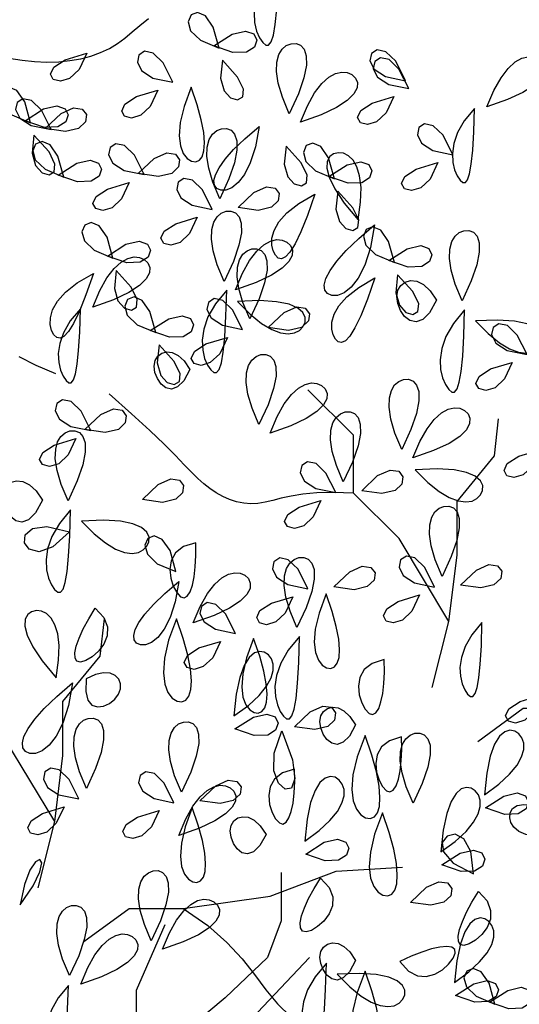
# Model space of a CAD drawing. Units: millimetres. Extents: x 3161 to 3430, y -114 to 93.
# Drawn here: x 3199 to 3200, y -73 to -71 of the extents above; entities that cross this region are included whole.
import ezdxf

# ---------------------------------------------------------------- set-up
doc = ezdxf.new("R2010")
doc.units = ezdxf.units.MM
doc.layers.add('chiome', color=80, linetype='Continuous')
doc.layers.add('RETINI', color=8, linetype='Continuous')

msp = doc.modelspace()

# ---------------------------------------------------------------- linework, layer by layer
at = {"layer": 'chiome'}
for points in [[(3199.2529, -70.6512), (3199.2271, -70.6824), (3199.2101, -70.7123), (3199.2004, -70.7402), (3199.1968, -70.7657), (3199.1979, -70.7882), (3199.2024, -70.8074), (3199.209, -70.8227), (3199.2164, -70.8337), (3199.2234, -70.8396), (3199.2299, -70.8396), (3199.2356, -70.8325), (3199.2407, -70.8172), (3199.245, -70.7925), (3199.2485, -70.7574), (3199.2512, -70.7106), (3199.2529, -70.6512)], [(3198.4005, -70.8518), (3198.4481, -70.8499), (3198.4917, -70.8509), (3198.5318, -70.854), (3198.5687, -70.8585), (3198.603, -70.8638), (3198.6351, -70.8692), (3198.6654, -70.8738), (3198.6943, -70.8771), (3198.7223, -70.8784), (3198.7493, -70.8778), (3198.7751, -70.8752), (3198.7998, -70.8708), (3198.8231, -70.8646), (3198.845, -70.8567), (3198.8653, -70.8471), (3198.8839, -70.836), (3198.901, -70.8235), (3198.9177, -70.8096), (3198.9352, -70.7947), (3198.955, -70.7788)], [(3199.1167, -70.8463), (3199.1033, -70.7982), (3199.0853, -70.7724), (3199.0668, -70.7646), (3199.0522, -70.7705), (3199.0457, -70.786), (3199.0514, -70.8066), (3199.0737, -70.8281), (3199.1167, -70.8463)], [(3199.1041, -70.8414), (3199.1462, -70.8146), (3199.1769, -70.8075), (3199.1958, -70.814), (3199.2027, -70.8282), (3199.1972, -70.8441), (3199.1792, -70.8556), (3199.1482, -70.8567), (3199.1041, -70.8414)], [(3199.2771, -70.9968), (3199.2613, -70.9591), (3199.2519, -70.927), (3199.2479, -70.9002), (3199.2487, -70.8784), (3199.2533, -70.8614), (3199.2608, -70.849), (3199.2704, -70.8407), (3199.2813, -70.8364), (3199.2926, -70.836), (3199.3029, -70.8399), (3199.3112, -70.849), (3199.3161, -70.864), (3199.3164, -70.8855), (3199.3108, -70.9143), (3199.2981, -70.9512), (3199.2771, -70.9968)], [(3199.5431, -70.9212), (3199.5207, -70.8766), (3199.4981, -70.8547), (3199.4785, -70.8506), (3199.4653, -70.8592), (3199.4618, -70.8756), (3199.4714, -70.8948), (3199.4974, -70.9117), (3199.5431, -70.9212)], [(3198.8134, -70.8583), (3198.7959, -70.8958), (3198.7742, -70.9161), (3198.7531, -70.9225), (3198.737, -70.9182), (3198.7304, -70.9064), (3198.7379, -70.8903), (3198.7641, -70.8732), (3198.8134, -70.8583)], [(3199.0107, -70.9246), (3198.9883, -70.8799), (3198.9657, -70.858), (3198.9461, -70.8539), (3198.9329, -70.8625), (3198.9294, -70.879), (3198.939, -70.8981), (3198.965, -70.915), (3199.0107, -70.9246)], [(3199.5506, -70.9394), (3199.5283, -70.8947), (3199.5056, -70.8728), (3199.486, -70.8687), (3199.4728, -70.8774), (3199.4693, -70.8938), (3199.4789, -70.9129), (3199.5049, -70.9298), (3199.5506, -70.9394)], [(3199.7293, -70.9812), (3199.7454, -70.9435), (3199.7619, -70.9144), (3199.7784, -70.8929), (3199.7945, -70.8783), (3199.8098, -70.8697), (3199.824, -70.8664), (3199.8367, -70.8676), (3199.8473, -70.8724), (3199.8555, -70.8802), (3199.8599, -70.8903), (3199.8591, -70.9026), (3199.8518, -70.9165), (3199.8366, -70.9318), (3199.812, -70.9479), (3199.7768, -70.9645), (3199.7293, -70.9812)], [(3199.1241, -70.8745), (3199.1199, -70.9157), (3199.128, -70.9442), (3199.1428, -70.9606), (3199.1589, -70.9651), (3199.1706, -70.9584), (3199.1724, -70.9408), (3199.1587, -70.9127), (3199.1241, -70.8745)], [(3199.3027, -71.0161), (3199.3187, -70.9785), (3199.3352, -70.9493), (3199.3517, -70.9278), (3199.3678, -70.9132), (3199.3831, -70.9046), (3199.3973, -70.9013), (3199.41, -70.9025), (3199.4206, -70.9073), (3199.4288, -70.9151), (3199.4332, -70.9253), (3199.4324, -70.9375), (3199.4251, -70.9514), (3199.4099, -70.9667), (3199.3853, -70.9828), (3199.3501, -70.9994), (3199.3027, -71.0161)], [(3198.6851, -71.0176), (3198.6717, -70.9694), (3198.6537, -70.9436), (3198.6353, -70.9358), (3198.6206, -70.9418), (3198.6141, -70.9572), (3198.6198, -70.9779), (3198.6421, -70.9994), (3198.6851, -71.0176)], [(3199.0525, -70.9357), (3199.0362, -70.9801), (3199.0276, -71.0171), (3199.0253, -71.0471), (3199.0281, -71.0706), (3199.0346, -71.0879), (3199.0435, -71.0995), (3199.0535, -71.1057), (3199.0632, -71.1069), (3199.0716, -71.1034), (3199.0779, -71.0952), (3199.0819, -71.082), (3199.0831, -71.0637), (3199.0812, -71.0401), (3199.0757, -71.011), (3199.0663, -70.9763), (3199.0525, -70.9357)], [(3198.7319, -71.0331), (3198.7096, -70.9884), (3198.6869, -70.9665), (3198.6673, -70.9624), (3198.6541, -70.971), (3198.6506, -70.9875), (3198.6602, -71.0066), (3198.6862, -71.0235), (3198.7319, -71.0331)], [(3198.9765, -70.9426), (3198.9589, -70.9801), (3198.9373, -71.0004), (3198.9162, -71.0068), (3198.9001, -71.0025), (3198.8935, -70.9907), (3198.901, -70.9746), (3198.9272, -70.9575), (3198.9765, -70.9426)], [(3199.5164, -70.9575), (3199.4989, -70.9949), (3199.4772, -71.0152), (3199.4561, -71.0216), (3199.44, -71.0173), (3199.4334, -71.0055), (3199.4409, -70.9895), (3199.4671, -70.9724), (3199.5164, -70.9575)], [(3198.6725, -71.0127), (3198.7146, -70.9859), (3198.7453, -70.9787), (3198.7642, -70.9853), (3198.7711, -70.9995), (3198.7656, -71.0154), (3198.7476, -71.0269), (3198.7166, -71.028), (3198.6725, -71.0127)], [(3198.7186, -71.0307), (3198.7548, -70.9963), (3198.7835, -70.9835), (3198.8034, -70.9863), (3198.8128, -70.9989), (3198.8105, -71.0155), (3198.795, -71.0303), (3198.7648, -71.0373), (3198.7186, -71.0307)], [(3199.701, -70.9849), (3199.6778, -71.0131), (3199.6625, -71.0399), (3199.6538, -71.065), (3199.6505, -71.0879), (3199.6515, -71.1083), (3199.6556, -71.1255), (3199.6615, -71.1393), (3199.6682, -71.1491), (3199.6745, -71.1545), (3199.6803, -71.1545), (3199.6855, -71.1481), (3199.69, -71.1343), (3199.6939, -71.1121), (3199.6971, -71.0805), (3199.6995, -71.0384), (3199.701, -70.9849)], [(3199.1179, -71.1916), (3199.1021, -71.1539), (3199.0927, -71.1217), (3199.0888, -71.0949), (3199.0895, -71.0732), (3199.0941, -71.0562), (3199.1016, -71.0437), (3199.1113, -71.0355), (3199.1222, -71.0312), (3199.1334, -71.0308), (3199.1438, -71.0347), (3199.152, -71.0438), (3199.1569, -71.0588), (3199.1572, -71.0803), (3199.1516, -71.1091), (3199.139, -71.146), (3199.1179, -71.1916)], [(3199.2083, -71.0264), (3199.1995, -71.0728), (3199.1879, -71.109), (3199.1744, -71.1359), (3199.16, -71.1546), (3199.1455, -71.1662), (3199.1319, -71.1715), (3199.1201, -71.1717), (3199.1111, -71.1677), (3199.1058, -71.1605), (3199.1046, -71.1501), (3199.1079, -71.1368), (3199.1163, -71.1205), (3199.1301, -71.1012), (3199.1497, -71.0791), (3199.1756, -71.0542), (3199.2083, -71.0264)], [(3199.6515, -71.0907), (3199.6292, -71.0461), (3199.6066, -71.0242), (3199.587, -71.0201), (3199.5738, -71.0287), (3199.5703, -71.0451), (3199.5798, -71.0643), (3199.6058, -71.0811), (3199.6515, -71.0907)], [(3198.6925, -71.0458), (3198.6883, -71.0869), (3198.6964, -71.1155), (3198.7113, -71.1318), (3198.7273, -71.1364), (3198.739, -71.1297), (3198.7408, -71.112), (3198.7272, -71.0839), (3198.6925, -71.0458)], [(3198.7611, -71.142), (3198.7477, -71.0939), (3198.7297, -71.0681), (3198.7112, -71.0603), (3198.6966, -71.0663), (3198.6901, -71.0817), (3198.6958, -71.1023), (3198.7181, -71.1239), (3198.7611, -71.142)], [(3198.9449, -71.1363), (3198.9226, -71.0916), (3198.9, -71.0697), (3198.8804, -71.0656), (3198.8672, -71.0742), (3198.8637, -71.0906), (3198.8732, -71.1098), (3198.8992, -71.1267), (3198.9449, -71.1363)], [(3199.27, -71.0714), (3199.2658, -71.1126), (3199.2739, -71.1411), (3199.2887, -71.1575), (3199.3048, -71.1621), (3199.3165, -71.1553), (3199.3183, -71.1377), (3199.3046, -71.1096), (3199.27, -71.0714)], [(3199.3806, -71.1456), (3199.3672, -71.0975), (3199.3491, -71.0717), (3199.3307, -71.0639), (3199.3161, -71.0699), (3199.3095, -71.0853), (3199.3153, -71.1059), (3199.3375, -71.1275), (3199.3806, -71.1456)], [(3198.9316, -71.1339), (3198.9678, -71.0995), (3198.9966, -71.0866), (3199.0164, -71.0895), (3199.0259, -71.1021), (3199.0235, -71.1187), (3199.008, -71.1334), (3198.9779, -71.1405), (3198.9316, -71.1339)], [(3199.4349, -71.24), (3199.4405, -71.1994), (3199.4414, -71.166), (3199.4382, -71.139), (3199.4319, -71.1182), (3199.4232, -71.103), (3199.4127, -71.0929), (3199.4013, -71.0874), (3199.3896, -71.086), (3199.3787, -71.0885), (3199.3697, -71.095), (3199.364, -71.1059), (3199.3631, -71.1216), (3199.3683, -71.1424), (3199.3811, -71.1689), (3199.4028, -71.2013), (3199.4349, -71.24)], [(3198.7485, -71.1372), (3198.7906, -71.1104), (3198.8213, -71.1032), (3198.8402, -71.1098), (3198.8471, -71.124), (3198.8416, -71.1398), (3198.8236, -71.1513), (3198.7926, -71.1525), (3198.7485, -71.1372)], [(3199.3679, -71.1408), (3199.41, -71.1139), (3199.4407, -71.1068), (3199.4596, -71.1133), (3199.4665, -71.1276), (3199.4611, -71.1434), (3199.443, -71.1549), (3199.4121, -71.156), (3199.3679, -71.1408)], [(3199.6173, -71.1088), (3199.5998, -71.1463), (3199.5782, -71.1666), (3199.557, -71.173), (3199.5409, -71.1686), (3199.5344, -71.1568), (3199.5419, -71.1408), (3199.568, -71.1237), (3199.6173, -71.1088)], [(3198.9107, -71.1543), (3198.8932, -71.1918), (3198.8716, -71.2121), (3198.8504, -71.2185), (3198.8343, -71.2142), (3198.8278, -71.2024), (3198.8353, -71.1863), (3198.8614, -71.1692), (3198.9107, -71.1543)], [(3199.1007, -71.2159), (3199.0783, -71.1712), (3199.0557, -71.1493), (3199.0361, -71.1452), (3199.0229, -71.1539), (3199.0194, -71.1703), (3199.029, -71.1894), (3199.055, -71.2063), (3199.1007, -71.2159)], [(3199.16, -71.2115), (3199.1963, -71.1771), (3199.225, -71.1643), (3199.2448, -71.1671), (3199.2543, -71.1797), (3199.252, -71.1963), (3199.2365, -71.211), (3199.2063, -71.2181), (3199.16, -71.2115)], [(3199.3358, -71.1809), (3199.3187, -71.2297), (3199.3036, -71.2674), (3199.2903, -71.2951), (3199.2787, -71.3139), (3199.2685, -71.3248), (3199.2597, -71.3289), (3199.2521, -71.3273), (3199.2456, -71.321), (3199.2402, -71.311), (3199.237, -71.2978), (3199.2373, -71.282), (3199.2424, -71.2641), (3199.2535, -71.2445), (3199.2719, -71.2238), (3199.2989, -71.2024), (3199.3358, -71.1809)], [(3199.388, -71.1739), (3199.3838, -71.215), (3199.3919, -71.2435), (3199.4067, -71.2599), (3199.4227, -71.2645), (3199.4344, -71.2577), (3199.4362, -71.2401), (3199.4226, -71.212), (3199.388, -71.1739)], [(3199.0665, -71.234), (3199.0489, -71.2714), (3199.0273, -71.2917), (3199.0062, -71.2981), (3198.9901, -71.2938), (3198.9835, -71.282), (3198.991, -71.2659), (3199.0172, -71.2489), (3199.0665, -71.234)], [(3199.1281, -71.3807), (3199.1124, -71.3429), (3199.1029, -71.3108), (3199.099, -71.284), (3199.0998, -71.2623), (3199.1044, -71.2453), (3199.1119, -71.2328), (3199.1215, -71.2246), (3199.1324, -71.2203), (3199.1437, -71.2198), (3199.154, -71.2238), (3199.1623, -71.2329), (3199.1672, -71.2478), (3199.1675, -71.2693), (3199.1619, -71.2982), (3199.1492, -71.3351), (3199.1281, -71.3807)], [(3198.8735, -71.3275), (3198.8601, -71.2794), (3198.8421, -71.2536), (3198.8236, -71.2458), (3198.809, -71.2518), (3198.8024, -71.2672), (3198.8082, -71.2879), (3198.8304, -71.3094), (3198.8735, -71.3275)], [(3199.4726, -71.2516), (3199.4629, -71.3032), (3199.45, -71.3434), (3199.435, -71.3733), (3199.4189, -71.3941), (3199.4028, -71.4069), (3199.3877, -71.4128), (3199.3747, -71.413), (3199.3647, -71.4086), (3199.3588, -71.4006), (3199.3574, -71.3891), (3199.3611, -71.3743), (3199.3704, -71.3561), (3199.3857, -71.3348), (3199.4076, -71.3102), (3199.4364, -71.2825), (3199.4726, -71.2516)], [(3199.5178, -71.3377), (3199.5044, -71.2896), (3199.4864, -71.2638), (3199.4679, -71.256), (3199.4533, -71.262), (3199.4468, -71.2774), (3199.4525, -71.298), (3199.4748, -71.3195), (3199.5178, -71.3377)], [(3199.6728, -71.4252), (3199.657, -71.3875), (3199.6476, -71.3553), (3199.6437, -71.3285), (3199.6445, -71.3068), (3199.649, -71.2898), (3199.6566, -71.2773), (3199.6662, -71.2691), (3199.6771, -71.2648), (3199.6883, -71.2644), (3199.6987, -71.2683), (3199.707, -71.2774), (3199.7119, -71.2923), (3199.7122, -71.3139), (3199.7066, -71.3427), (3199.6939, -71.3796), (3199.6728, -71.4252)], [(3198.8608, -71.3227), (3198.903, -71.2959), (3198.9336, -71.2887), (3198.9526, -71.2953), (3198.9594, -71.3095), (3198.954, -71.3253), (3198.9359, -71.3368), (3198.905, -71.338), (3198.8608, -71.3227)], [(3199.1537, -71.3999), (3199.1698, -71.3623), (3199.1863, -71.3331), (3199.2028, -71.3117), (3199.2189, -71.297), (3199.2342, -71.2885), (3199.2484, -71.2852), (3199.2611, -71.2864), (3199.2717, -71.2912), (3199.2799, -71.2989), (3199.2843, -71.3091), (3199.2835, -71.3214), (3199.2762, -71.3353), (3199.261, -71.3505), (3199.2364, -71.3666), (3199.2012, -71.3832), (3199.1537, -71.3999)], [(3199.5052, -71.3329), (3199.5473, -71.306), (3199.578, -71.2989), (3199.5969, -71.3054), (3199.6038, -71.3196), (3199.5983, -71.3355), (3199.5803, -71.347), (3199.5493, -71.3481), (3199.5052, -71.3329)], [(3198.8272, -71.4395), (3198.8433, -71.4019), (3198.8598, -71.3728), (3198.8763, -71.3513), (3198.8924, -71.3367), (3198.9077, -71.3281), (3198.9219, -71.3248), (3198.9346, -71.326), (3198.9452, -71.3308), (3198.9534, -71.3385), (3198.9578, -71.3487), (3198.957, -71.361), (3198.9497, -71.3749), (3198.9345, -71.3901), (3198.9099, -71.4062), (3198.8747, -71.4228), (3198.8272, -71.4395)], [(3199.187, -71.4667), (3199.1712, -71.429), (3199.1618, -71.3968), (3199.1579, -71.37), (3199.1586, -71.3483), (3199.1632, -71.3313), (3199.1707, -71.3188), (3199.1804, -71.3106), (3199.1912, -71.3063), (3199.2025, -71.3059), (3199.2128, -71.3098), (3199.2211, -71.3189), (3199.226, -71.3338), (3199.2263, -71.3554), (3199.2207, -71.3842), (3199.208, -71.4211), (3199.187, -71.4667)], [(3198.8287, -71.3628), (3198.8117, -71.4116), (3198.7966, -71.4493), (3198.7833, -71.477), (3198.7716, -71.4958), (3198.7614, -71.5067), (3198.7526, -71.5109), (3198.745, -71.5092), (3198.7385, -71.5029), (3198.7331, -71.4929), (3198.7299, -71.4797), (3198.7302, -71.4639), (3198.7353, -71.446), (3198.7464, -71.4264), (3198.7648, -71.4057), (3198.7918, -71.3843), (3198.8287, -71.3628)], [(3198.8809, -71.3558), (3198.8767, -71.3969), (3198.8848, -71.4255), (3198.8996, -71.4418), (3198.9157, -71.4464), (3198.9274, -71.4397), (3198.9292, -71.422), (3198.9155, -71.3939), (3198.8809, -71.3558)], [(3199.5252, -71.3659), (3199.521, -71.4071), (3199.5291, -71.4356), (3199.544, -71.452), (3199.56, -71.4566), (3199.5717, -71.4498), (3199.5735, -71.4322), (3199.5599, -71.4041), (3199.5252, -71.3659)], [(3199.473, -71.373), (3199.456, -71.4217), (3199.4409, -71.4595), (3199.4276, -71.4872), (3199.4159, -71.506), (3199.4058, -71.5169), (3199.397, -71.521), (3199.3894, -71.5194), (3199.3828, -71.5131), (3199.3775, -71.503), (3199.3743, -71.4899), (3199.3746, -71.4741), (3199.3796, -71.4562), (3199.3907, -71.4366), (3199.4091, -71.4159), (3199.4361, -71.3945), (3199.473, -71.373)], [(3199.6142, -71.4239), (3199.5985, -71.4525), (3199.5826, -71.4684), (3199.5673, -71.4737), (3199.5531, -71.4705), (3199.5409, -71.461), (3199.5314, -71.4472), (3199.5253, -71.4313), (3199.5233, -71.4154), (3199.5259, -71.4012), (3199.5326, -71.39), (3199.5426, -71.3822), (3199.555, -71.3789), (3199.5692, -71.3806), (3199.5843, -71.3882), (3199.5996, -71.4023), (3199.6142, -71.4239)], [(3199.134, -71.4012), (3199.1082, -71.4325), (3199.0911, -71.4623), (3199.0814, -71.4902), (3199.0778, -71.5157), (3199.0789, -71.5383), (3199.0834, -71.5575), (3199.0901, -71.5728), (3199.0974, -71.5837), (3199.1045, -71.5897), (3199.1109, -71.5897), (3199.1167, -71.5826), (3199.1218, -71.5673), (3199.1261, -71.5426), (3199.1296, -71.5074), (3199.1322, -71.4607), (3199.134, -71.4012)], [(3198.9716, -71.4982), (3198.9583, -71.45), (3198.9402, -71.4242), (3198.9218, -71.4164), (3198.9072, -71.4224), (3198.9006, -71.4378), (3198.9063, -71.4585), (3198.9286, -71.48), (3198.9716, -71.4982)], [(3199.1698, -71.491), (3199.1474, -71.4463), (3199.1248, -71.4244), (3199.1052, -71.4203), (3199.092, -71.4289), (3199.0885, -71.4453), (3199.0981, -71.4645), (3199.124, -71.4814), (3199.1698, -71.491)], [(3199.1589, -71.4268), (3199.1876, -71.4559), (3199.2136, -71.4769), (3199.2369, -71.4908), (3199.2572, -71.4985), (3199.2747, -71.5008), (3199.2891, -71.4987), (3199.3004, -71.493), (3199.3085, -71.4846), (3199.3133, -71.4744), (3199.3136, -71.4633), (3199.3084, -71.4522), (3199.2965, -71.4419), (3199.2768, -71.4333), (3199.248, -71.4274), (3199.2091, -71.4249), (3199.1589, -71.4268)], [(3198.7989, -71.4433), (3198.7757, -71.4714), (3198.7604, -71.4983), (3198.7517, -71.5234), (3198.7484, -71.5463), (3198.7494, -71.5666), (3198.7535, -71.5839), (3198.7594, -71.5977), (3198.7661, -71.6075), (3198.7724, -71.6129), (3198.7782, -71.6129), (3198.7834, -71.6065), (3198.7879, -71.5927), (3198.7918, -71.5705), (3198.795, -71.5389), (3198.7974, -71.4968), (3198.7989, -71.4433)], [(3198.959, -71.4933), (3199.0011, -71.4665), (3199.0318, -71.4593), (3199.0507, -71.4659), (3199.0576, -71.4801), (3199.0522, -71.496), (3199.0341, -71.5075), (3199.0031, -71.5086), (3198.959, -71.4933)], [(3199.2291, -71.4866), (3199.2653, -71.4522), (3199.2941, -71.4393), (3199.3139, -71.4421), (3199.3234, -71.4548), (3199.3211, -71.4714), (3199.3055, -71.4861), (3199.2754, -71.4931), (3199.2291, -71.4866)], [(3199.6786, -71.4458), (3199.6529, -71.477), (3199.6358, -71.5069), (3199.6261, -71.5348), (3199.6225, -71.5602), (3199.6236, -71.5828), (3199.6281, -71.602), (3199.6347, -71.6173), (3199.6421, -71.6282), (3199.6492, -71.6342), (3199.6556, -71.6342), (3199.6614, -71.6271), (3199.6664, -71.6118), (3199.6707, -71.5871), (3199.6742, -71.552), (3199.6769, -71.5052), (3199.6786, -71.4458)], [(3199.7035, -71.4713), (3199.7323, -71.5004), (3199.7583, -71.5214), (3199.7816, -71.5354), (3199.8019, -71.543), (3199.8193, -71.5454), (3199.8338, -71.5432), (3199.8451, -71.5375), (3199.8532, -71.5291), (3199.858, -71.5189), (3199.8583, -71.5078), (3199.8531, -71.4967), (3199.8412, -71.4864), (3199.8214, -71.4778), (3199.7927, -71.4719), (3199.7538, -71.4694), (3199.7035, -71.4713)], [(3199.8214, -71.5484), (3199.7991, -71.5037), (3199.7764, -71.4818), (3199.7569, -71.4777), (3199.7436, -71.4863), (3199.7402, -71.5028), (3199.7497, -71.5219), (3199.7757, -71.5388), (3199.8214, -71.5484)], [(3198.979, -71.5264), (3198.9748, -71.5676), (3198.9829, -71.5961), (3198.9978, -71.6124), (3199.0138, -71.617), (3199.0255, -71.6103), (3199.0273, -71.5926), (3199.0137, -71.5645), (3198.979, -71.5264)], [(3199.1356, -71.509), (3199.118, -71.5465), (3199.0964, -71.5668), (3199.0753, -71.5732), (3199.0591, -71.5689), (3199.0526, -71.5571), (3199.0601, -71.541), (3199.0863, -71.5239), (3199.1356, -71.509)], [(3199.0497, -71.5824), (3199.0356, -71.6082), (3199.0213, -71.6225), (3199.0075, -71.6273), (3198.9948, -71.6245), (3198.9838, -71.6159), (3198.9752, -71.6035), (3198.9697, -71.5892), (3198.9679, -71.5748), (3198.9703, -71.5621), (3198.9763, -71.5519), (3198.9853, -71.545), (3198.9965, -71.5419), (3199.0092, -71.5435), (3199.0228, -71.5503), (3199.0366, -71.5631), (3199.0497, -71.5824)], [(3199.2077, -71.7088), (3199.1919, -71.6711), (3199.1825, -71.639), (3199.1786, -71.6122), (3199.1793, -71.5904), (3199.1839, -71.5734), (3199.1914, -71.561), (3199.2011, -71.5527), (3199.2119, -71.5484), (3199.2232, -71.548), (3199.2335, -71.5519), (3199.2418, -71.561), (3199.2467, -71.576), (3199.247, -71.5975), (3199.2414, -71.6263), (3199.2287, -71.6632), (3199.2077, -71.7088)], [(3198.6584, -71.5526), (3198.697, -71.5724), (3198.7421, -71.592)], [(3199.7872, -71.5664), (3199.7697, -71.6039), (3199.7481, -71.6242), (3199.7269, -71.6306), (3199.7108, -71.6263), (3199.7042, -71.6145), (3199.7118, -71.5984), (3199.7379, -71.5813), (3199.7872, -71.5664)], [(3199.2333, -71.7281), (3199.2493, -71.6905), (3199.2658, -71.6613), (3199.2823, -71.6398), (3199.2984, -71.6252), (3199.3138, -71.6166), (3199.3279, -71.6134), (3199.3406, -71.6145), (3199.3512, -71.6193), (3199.3594, -71.6271), (3199.3638, -71.6373), (3199.363, -71.6495), (3199.3557, -71.6635), (3199.3405, -71.6787), (3199.316, -71.6948), (3199.2807, -71.7114), (3199.2333, -71.7281)], [(3199.5346, -71.7659), (3199.5188, -71.7281), (3199.5094, -71.696), (3199.5055, -71.6692), (3199.5062, -71.6474), (3199.5108, -71.6305), (3199.5183, -71.618), (3199.528, -71.6098), (3199.5388, -71.6055), (3199.5501, -71.605), (3199.5604, -71.609), (3199.5687, -71.6181), (3199.5736, -71.633), (3199.5739, -71.6545), (3199.5683, -71.6834), (3199.5556, -71.7202), (3199.5346, -71.7659)], [(3199.4242, -71.8658), (3199.3785, -71.8639), (3199.3402, -71.8648), (3199.3081, -71.8678), (3199.2814, -71.8723), (3199.2588, -71.8774), (3199.2393, -71.8824), (3199.2219, -71.8867), (3199.2054, -71.8895), (3199.1891, -71.8901), (3199.1728, -71.8888), (3199.1567, -71.8854), (3199.1407, -71.8803), (3199.1252, -71.8735), (3199.11, -71.8651), (3199.0954, -71.8554), (3199.0814, -71.8444), (3199.0679, -71.8322), (3199.0536, -71.8179), (3199.0369, -71.8007), (3199.0164, -71.7796), (3198.9905, -71.7537), (3198.9577, -71.7222), (3198.9163, -71.684), (3198.865, -71.6383)], [(3199.6423, -72.1595), (3199.5285, -71.97), (3199.4242, -71.8658), (3199.4242, -71.7331), (3199.32, -71.6289)], [(3198.8228, -71.7226), (3198.8005, -71.6779), (3198.7779, -71.656), (3198.7583, -71.6519), (3198.7451, -71.6606), (3198.7416, -71.677), (3198.7512, -71.6961), (3198.7771, -71.713), (3198.8228, -71.7226)], [(3198.8095, -71.7202), (3198.8457, -71.6858), (3198.8745, -71.673), (3198.8943, -71.6758), (3198.9038, -71.6884), (3198.9015, -71.705), (3198.8859, -71.7198), (3198.8558, -71.7268), (3198.8095, -71.7202)], [(3199.4007, -71.8402), (3199.3849, -71.8025), (3199.3755, -71.7704), (3199.3716, -71.7436), (3199.3724, -71.7218), (3199.3769, -71.7048), (3199.3845, -71.6924), (3199.3941, -71.6841), (3199.405, -71.6798), (3199.4162, -71.6794), (3199.4266, -71.6834), (3199.4349, -71.6924), (3199.4398, -71.7074), (3199.4401, -71.7289), (3199.4345, -71.7577), (3199.4218, -71.7946), (3199.4007, -71.8402)], [(3199.5602, -71.7851), (3199.5762, -71.7475), (3199.5927, -71.7183), (3199.6092, -71.6969), (3199.6253, -71.6822), (3199.6407, -71.6737), (3199.6548, -71.6704), (3199.6675, -71.6715), (3199.6781, -71.6764), (3199.6863, -71.6841), (3199.6907, -71.6943), (3199.6899, -71.7065), (3199.6826, -71.7205), (3199.6674, -71.7357), (3199.6429, -71.7518), (3199.6076, -71.7684), (3199.5602, -71.7851)], [(3199.6044, -72.3111), (3199.6423, -72.1595), (3199.6612, -72.0079), (3199.6612, -71.8847), (3199.7466, -71.7805), (3199.756, -71.6952)], [(3198.7707, -71.8836), (3198.7549, -71.8458), (3198.7455, -71.8137), (3198.7416, -71.7869), (3198.7424, -71.7651), (3198.7469, -71.7482), (3198.7545, -71.7357), (3198.7641, -71.7275), (3198.775, -71.7232), (3198.7862, -71.7227), (3198.7966, -71.7267), (3198.8049, -71.7358), (3198.8098, -71.7507), (3198.8101, -71.7722), (3198.8045, -71.8011), (3198.7918, -71.8379), (3198.7707, -71.8836)], [(3198.7887, -71.7407), (3198.7711, -71.7781), (3198.7495, -71.7984), (3198.7284, -71.8048), (3198.7122, -71.8005), (3198.7057, -71.7887), (3198.7132, -71.7726), (3198.7393, -71.7556), (3198.7887, -71.7407)], [(3199.8518, -71.7662), (3199.8342, -71.8036), (3199.8126, -71.8239), (3199.7915, -71.8303), (3199.7754, -71.826), (3199.7688, -71.8142), (3199.7763, -71.7982), (3199.8025, -71.7811), (3199.8518, -71.7662)], [(3199.3835, -71.8645), (3199.3612, -71.8198), (3199.3385, -71.7979), (3199.3189, -71.7938), (3199.3057, -71.8025), (3199.3023, -71.8189), (3199.3118, -71.838), (3199.3378, -71.8549), (3199.3835, -71.8645)], [(3199.4429, -71.8601), (3199.4791, -71.8257), (3199.5078, -71.8129), (3199.5276, -71.8157), (3199.5371, -71.8283), (3199.5348, -71.8449), (3199.5193, -71.8597), (3199.4891, -71.8667), (3199.4429, -71.8601)], [(3199.5653, -71.812), (3199.594, -71.841), (3199.6201, -71.8621), (3199.6433, -71.876), (3199.6637, -71.8837), (3199.6811, -71.886), (3199.6955, -71.8839), (3199.7068, -71.8781), (3199.715, -71.8697), (3199.7197, -71.8596), (3199.72, -71.8485), (3199.7148, -71.8373), (3199.7029, -71.8271), (3199.6832, -71.8185), (3199.6544, -71.8125), (3199.6155, -71.8101), (3199.5653, -71.812)], [(3198.7121, -71.8822), (3198.6964, -71.9108), (3198.6805, -71.9267), (3198.6652, -71.9321), (3198.651, -71.9289), (3198.6388, -71.9194), (3198.6293, -71.9056), (3198.6232, -71.8897), (3198.6212, -71.8737), (3198.6238, -71.8596), (3198.6305, -71.8483), (3198.6405, -71.8406), (3198.6529, -71.8372), (3198.6671, -71.839), (3198.6822, -71.8465), (3198.6975, -71.8607), (3198.7121, -71.8822)], [(3198.9409, -71.8803), (3198.9772, -71.8459), (3199.0059, -71.8331), (3199.0257, -71.8359), (3199.0352, -71.8485), (3199.0329, -71.8651), (3199.0174, -71.8799), (3198.9872, -71.8869), (3198.9409, -71.8803)], [(3199.3493, -71.8826), (3199.3318, -71.92), (3199.3102, -71.9404), (3199.289, -71.9467), (3199.2729, -71.9424), (3199.2663, -71.9306), (3199.2739, -71.9146), (3199.3, -71.8975), (3199.3493, -71.8826)], [(3198.7765, -71.9041), (3198.7508, -71.9354), (3198.7337, -71.9652), (3198.724, -71.9931), (3198.7204, -72.0186), (3198.7215, -72.0412), (3198.726, -72.0604), (3198.7326, -72.0757), (3198.74, -72.0866), (3198.7471, -72.0926), (3198.7535, -72.0926), (3198.7593, -72.0855), (3198.7643, -72.0702), (3198.7686, -72.0455), (3198.7721, -72.0103), (3198.7748, -71.9636), (3198.7765, -71.9041)], [(3199.627, -72.0565), (3199.6112, -72.0187), (3199.6018, -71.9866), (3199.5979, -71.9598), (3199.5986, -71.938), (3199.6032, -71.9211), (3199.6107, -71.9086), (3199.6204, -71.9003), (3199.6313, -71.8961), (3199.6425, -71.8956), (3199.6529, -71.8996), (3199.6611, -71.9086), (3199.666, -71.9236), (3199.6663, -71.9451), (3199.6608, -71.9739), (3199.6481, -72.0108), (3199.627, -72.0565)], [(3198.8014, -71.9297), (3198.8302, -71.9587), (3198.8562, -71.9798), (3198.8795, -71.9937), (3198.8998, -72.0014), (3198.9172, -72.0037), (3198.9317, -72.0016), (3198.943, -71.9958), (3198.9511, -71.9874), (3198.9559, -71.9773), (3198.9562, -71.9662), (3198.951, -71.955), (3198.9391, -71.9448), (3198.9193, -71.9362), (3198.8906, -71.9302), (3198.8517, -71.9278), (3198.8014, -71.9297)], [(3198.7741, -71.9547), (3198.7356, -71.9888), (3198.7043, -71.9998), (3198.6821, -71.9943), (3198.6709, -71.9792), (3198.6726, -71.961), (3198.6891, -71.9464), (3198.7223, -71.942), (3198.7741, -71.9547)], [(3199.0177, -72.0455), (3199.0043, -71.9974), (3198.9862, -71.9716), (3198.9678, -71.9638), (3198.9532, -71.9698), (3198.9466, -71.9852), (3198.9524, -72.0058), (3198.9746, -72.0274), (3199.0177, -72.0455)], [(3199.0629, -71.9798), (3199.0351, -71.9883), (3199.017, -72.0025), (3199.007, -72.0205), (3199.0038, -72.0404), (3199.0058, -72.0604), (3199.0114, -72.0788), (3199.0194, -72.0935), (3199.0281, -72.1029), (3199.0363, -72.1054), (3199.0437, -72.1014), (3199.0501, -72.0916), (3199.0554, -72.0767), (3199.0594, -72.0573), (3199.0621, -72.0343), (3199.0633, -72.0082), (3199.0629, -71.9798)], [(3199.3198, -72.0848), (3199.2975, -72.0401), (3199.2748, -72.0182), (3199.2552, -72.0141), (3199.242, -72.0228), (3199.2385, -72.0392), (3199.2481, -72.0583), (3199.2741, -72.0752), (3199.3198, -72.0848)], [(3199.2947, -72.1738), (3199.2789, -72.1361), (3199.2695, -72.1039), (3199.2656, -72.0771), (3199.2664, -72.0554), (3199.271, -72.0384), (3199.2785, -72.0259), (3199.2881, -72.0177), (3199.299, -72.0134), (3199.3102, -72.013), (3199.3206, -72.0169), (3199.3289, -72.026), (3199.3338, -72.0409), (3199.3341, -72.0625), (3199.3285, -72.0913), (3199.3158, -72.1282), (3199.2947, -72.1738)], [(3199.6098, -72.0807), (3199.5874, -72.036), (3199.5648, -72.0142), (3199.5452, -72.01), (3199.532, -72.0187), (3199.5285, -72.0351), (3199.5381, -72.0542), (3199.5641, -72.0711), (3199.6098, -72.0807)], [(3199.3792, -72.0804), (3199.4154, -72.046), (3199.4441, -72.0331), (3199.4639, -72.036), (3199.4734, -72.0486), (3199.4711, -72.0652), (3199.4556, -72.0799), (3199.4254, -72.087), (3199.3792, -72.0804)], [(3199.6691, -72.0764), (3199.7054, -72.042), (3199.7341, -72.0291), (3199.7539, -72.0319), (3199.7634, -72.0445), (3199.7611, -72.0611), (3199.7456, -72.0759), (3199.7154, -72.0829), (3199.6691, -72.0764)], [(3199.0247, -72.0679), (3199.0159, -72.1143), (3199.0043, -72.1504), (3198.9908, -72.1774), (3198.9763, -72.1961), (3198.9618, -72.2076), (3198.9483, -72.2129), (3198.9365, -72.2131), (3198.9275, -72.2091), (3198.9222, -72.2019), (3198.921, -72.1916), (3198.9243, -72.1782), (3198.9327, -72.1619), (3198.9465, -72.1427), (3198.9661, -72.1205), (3198.992, -72.0956), (3199.0247, -72.0679)], [(3199.0575, -72.1626), (3199.0735, -72.125), (3199.09, -72.0958), (3199.1065, -72.0744), (3199.1226, -72.0597), (3199.138, -72.0512), (3199.1522, -72.0479), (3199.1648, -72.049), (3199.1755, -72.0539), (3199.1836, -72.0616), (3199.188, -72.0718), (3199.1873, -72.084), (3199.18, -72.098), (3199.1647, -72.1132), (3199.1402, -72.1293), (3199.1049, -72.1459), (3199.0575, -72.1626)], [(3198.7402, -72.6179), (3198.6264, -72.4284), (3198.5221, -72.3241), (3198.5221, -72.1915), (3198.4179, -72.0872)], [(3199.2856, -72.1029), (3199.2681, -72.1403), (3199.2464, -72.1606), (3199.2253, -72.167), (3199.2092, -72.1627), (3199.2026, -72.1509), (3199.2101, -72.1348), (3199.2363, -72.1178), (3199.2856, -72.1029)], [(3199.3617, -72.096), (3199.3453, -72.1403), (3199.3367, -72.1773), (3199.3344, -72.2073), (3199.3372, -72.2308), (3199.3437, -72.2481), (3199.3526, -72.2597), (3199.3626, -72.2659), (3199.3724, -72.2671), (3199.3807, -72.2636), (3199.387, -72.2554), (3199.391, -72.2422), (3199.3922, -72.2239), (3199.3903, -72.2003), (3199.3848, -72.1713), (3199.3754, -72.1365), (3199.3617, -72.096)], [(3199.5756, -72.0988), (3199.558, -72.1363), (3199.5364, -72.1566), (3199.5153, -72.1629), (3199.4992, -72.1586), (3199.4926, -72.1468), (3199.5001, -72.1308), (3199.5263, -72.1137), (3199.5756, -72.0988)], [(3198.7436, -72.2888), (3198.7492, -72.2483), (3198.7501, -72.2148), (3198.747, -72.1879), (3198.7406, -72.167), (3198.7319, -72.1518), (3198.7214, -72.1417), (3198.71, -72.1362), (3198.6983, -72.1348), (3198.6874, -72.1373), (3198.6784, -72.1438), (3198.6727, -72.1547), (3198.6718, -72.1704), (3198.677, -72.1913), (3198.6898, -72.2177), (3198.7116, -72.2501), (3198.7436, -72.2888)], [(3198.8329, -72.1292), (3198.8524, -72.1508), (3198.8607, -72.1723), (3198.86, -72.1928), (3198.8525, -72.2115), (3198.8405, -72.2277), (3198.8262, -72.2405), (3198.8118, -72.2491), (3198.7995, -72.2527), (3198.7912, -72.2506), (3198.7869, -72.2434), (3198.7865, -72.2317), (3198.7896, -72.2162), (3198.7961, -72.1975), (3198.8056, -72.1763), (3198.818, -72.1533), (3198.8329, -72.1292)], [(3199.1538, -72.1871), (3199.1314, -72.1425), (3199.1088, -72.1206), (3199.0892, -72.1165), (3199.076, -72.1251), (3199.0725, -72.1415), (3199.0821, -72.1607), (3199.1081, -72.1775), (3199.1538, -72.1871)], [(3198.7023, -72.7695), (3198.7402, -72.6179), (3198.7591, -72.4663), (3198.7591, -72.3431), (3198.8445, -72.2388), (3198.8539, -72.1536)], [(3199.0191, -72.1533), (3199.001, -72.2025), (3198.9914, -72.2436), (3198.9889, -72.277), (3198.992, -72.3031), (3198.9992, -72.3223), (3199.0091, -72.3352), (3199.0202, -72.342), (3199.031, -72.3434), (3199.0403, -72.3395), (3199.0473, -72.3304), (3199.0517, -72.3158), (3199.0531, -72.2954), (3199.051, -72.2692), (3199.0449, -72.2369), (3199.0344, -72.1983), (3199.0191, -72.1533)], [(3199.7183, -72.1617), (3199.6951, -72.1899), (3199.6798, -72.2167), (3199.6711, -72.2418), (3199.6678, -72.2647), (3199.6688, -72.2851), (3199.6729, -72.3023), (3199.6788, -72.3161), (3199.6855, -72.326), (3199.6918, -72.3313), (3199.6976, -72.3313), (3199.7028, -72.3249), (3199.7074, -72.3112), (3199.7112, -72.2889), (3199.7144, -72.2573), (3199.7168, -72.2152), (3199.7183, -72.1617)], [(3199.1956, -72.1983), (3199.1793, -72.2426), (3199.1706, -72.2796), (3199.1684, -72.3097), (3199.1712, -72.3331), (3199.1777, -72.3505), (3199.1866, -72.362), (3199.1966, -72.3682), (3199.2063, -72.3694), (3199.2146, -72.366), (3199.221, -72.3577), (3199.225, -72.3446), (3199.2262, -72.3263), (3199.2243, -72.3027), (3199.2188, -72.2736), (3199.2094, -72.2389), (3199.1956, -72.1983)], [(3199.3005, -72.1944), (3199.2748, -72.2256), (3199.2577, -72.2555), (3199.248, -72.2834), (3199.2444, -72.3088), (3199.2455, -72.3314), (3199.25, -72.3506), (3199.2566, -72.3659), (3199.264, -72.3768), (3199.2711, -72.3828), (3199.2775, -72.3828), (3199.2833, -72.3757), (3199.2883, -72.3604), (3199.2926, -72.3357), (3199.2961, -72.3006), (3199.2988, -72.2538), (3199.3005, -72.1944)], [(3199.1196, -72.2052), (3199.102, -72.2427), (3199.0804, -72.263), (3199.0593, -72.2694), (3199.0432, -72.2651), (3199.0366, -72.2533), (3199.0441, -72.2372), (3199.0703, -72.2201), (3199.1196, -72.2052)], [(3199.1505, -72.376), (3199.1835, -72.3518), (3199.2081, -72.329), (3199.2252, -72.308), (3199.2357, -72.289), (3199.2405, -72.2721), (3199.2405, -72.2575), (3199.2365, -72.2455), (3199.2293, -72.2362), (3199.2199, -72.2301), (3199.209, -72.2281), (3199.1972, -72.2317), (3199.1854, -72.242), (3199.174, -72.2603), (3199.164, -72.2879), (3199.1559, -72.326), (3199.1505, -72.376)], [(3199.4946, -72.2471), (3199.4668, -72.2556), (3199.4487, -72.2698), (3199.4387, -72.2878), (3199.4355, -72.3077), (3199.4374, -72.3277), (3199.4431, -72.3461), (3199.4511, -72.3608), (3199.4598, -72.3702), (3199.468, -72.3727), (3199.4754, -72.3688), (3199.4818, -72.3589), (3199.487, -72.344), (3199.4911, -72.3246), (3199.4938, -72.3016), (3199.495, -72.2755), (3199.4946, -72.2471)], [(3199.7086, -72.4343), (3199.8129, -72.3585), (3199.9361, -72.3585), (3200.1352, -72.3301), (3200.2869, -72.2732), (3200.4386, -72.2638)], [(3198.8124, -72.2908), (3198.8112, -72.3201), (3198.8161, -72.3398), (3198.8255, -72.351), (3198.8379, -72.3551), (3198.8517, -72.3534), (3198.8654, -72.3472), (3198.8775, -72.3377), (3198.8864, -72.3263), (3198.8909, -72.3142), (3198.891, -72.3024), (3198.8869, -72.2918), (3198.8788, -72.2835), (3198.8671, -72.2782), (3198.8519, -72.2771), (3198.8336, -72.281), (3198.8124, -72.2908)], [(3198.7813, -72.3005), (3198.7716, -72.352), (3198.7587, -72.3922), (3198.7437, -72.4221), (3198.7276, -72.4429), (3198.7115, -72.4557), (3198.6964, -72.4617), (3198.6834, -72.4618), (3198.6734, -72.4574), (3198.6675, -72.4494), (3198.6661, -72.4379), (3198.6699, -72.4231), (3198.6791, -72.405), (3198.6944, -72.3836), (3198.7163, -72.359), (3198.7451, -72.3313), (3198.7813, -72.3005)], [(3199.8553, -72.328), (3199.8377, -72.3655), (3199.8161, -72.3858), (3199.795, -72.3922), (3199.7789, -72.3879), (3199.7723, -72.3761), (3199.7798, -72.36), (3199.806, -72.3429), (3199.8553, -72.328)], [(3199.2891, -72.4007), (3199.3253, -72.3663), (3199.354, -72.3534), (3199.3738, -72.3562), (3199.3833, -72.3688), (3199.381, -72.3854), (3199.3655, -72.4002), (3199.3353, -72.4072), (3199.2891, -72.4007)], [(3199.4291, -72.3963), (3199.4151, -72.4221), (3199.4008, -72.4364), (3199.387, -72.4412), (3199.3742, -72.4384), (3199.3632, -72.4298), (3199.3547, -72.4174), (3199.3492, -72.4031), (3199.3474, -72.3887), (3199.3497, -72.376), (3199.3558, -72.3658), (3199.3647, -72.3589), (3199.3759, -72.3559), (3199.3887, -72.3574), (3199.4023, -72.3642), (3199.416, -72.377), (3199.4291, -72.3963)], [(3198.8129, -72.5419), (3198.7971, -72.5041), (3198.7877, -72.472), (3198.7838, -72.4452), (3198.7845, -72.4235), (3198.7891, -72.4065), (3198.7966, -72.394), (3198.8063, -72.3858), (3198.8171, -72.3815), (3198.8284, -72.381), (3198.8387, -72.385), (3198.847, -72.3941), (3198.8519, -72.409), (3198.8522, -72.4305), (3198.8466, -72.4594), (3198.8339, -72.4962), (3198.8129, -72.5419)], [(3199.1528, -72.4057), (3199.195, -72.3788), (3199.2256, -72.3717), (3199.2446, -72.3782), (3199.2514, -72.3924), (3199.246, -72.4083), (3199.2279, -72.4198), (3199.197, -72.4209), (3199.1528, -72.4057)], [(3199.0305, -72.5505), (3199.0147, -72.5128), (3199.0052, -72.4806), (3199.0013, -72.4538), (3199.0021, -72.4321), (3199.0067, -72.4151), (3199.0142, -72.4026), (3199.0238, -72.3944), (3199.0347, -72.3901), (3199.046, -72.3896), (3199.0563, -72.3936), (3199.0646, -72.4027), (3199.0695, -72.4176), (3199.0698, -72.4392), (3199.0642, -72.468), (3199.0515, -72.5049), (3199.0305, -72.5505)], [(3199.2599, -72.4104), (3199.2844, -72.4767), (3199.2899, -72.5196), (3199.2824, -72.5413), (3199.2679, -72.544), (3199.2523, -72.5301), (3199.2418, -72.5017), (3199.2423, -72.461), (3199.2599, -72.4104)], [(3199.4508, -72.4206), (3199.4326, -72.4698), (3199.423, -72.5109), (3199.4205, -72.5443), (3199.4236, -72.5704), (3199.4309, -72.5896), (3199.4408, -72.6025), (3199.4519, -72.6093), (3199.4627, -72.6107), (3199.4719, -72.6068), (3199.479, -72.5977), (3199.4834, -72.5831), (3199.4848, -72.5627), (3199.4826, -72.5365), (3199.4765, -72.5042), (3199.4661, -72.4656), (3199.4508, -72.4206)], [(3199.5343, -72.4242), (3199.5066, -72.4328), (3199.4884, -72.4469), (3199.4785, -72.4649), (3199.4752, -72.4848), (3199.4772, -72.5049), (3199.4829, -72.5232), (3199.4908, -72.5379), (3199.4995, -72.5473), (3199.5077, -72.5498), (3199.5151, -72.5459), (3199.5215, -72.536), (3199.5268, -72.5211), (3199.5309, -72.5017), (3199.5336, -72.4787), (3199.5348, -72.4526), (3199.5343, -72.4242)], [(3199.5604, -72.5761), (3199.5446, -72.5383), (3199.5352, -72.5062), (3199.5313, -72.4794), (3199.5321, -72.4576), (3199.5367, -72.4407), (3199.5442, -72.4282), (3199.5538, -72.4199), (3199.5647, -72.4157), (3199.5759, -72.4152), (3199.5863, -72.4192), (3199.5946, -72.4282), (3199.5995, -72.4432), (3199.5998, -72.4647), (3199.5942, -72.4935), (3199.5815, -72.5304), (3199.5604, -72.5761)], [(3199.7239, -72.5567), (3199.7568, -72.5324), (3199.7814, -72.5097), (3199.7985, -72.4887), (3199.809, -72.4696), (3199.8138, -72.4527), (3199.8138, -72.4382), (3199.8098, -72.4261), (3199.8026, -72.4169), (3199.7932, -72.4107), (3199.7823, -72.4088), (3199.7705, -72.4123), (3199.7587, -72.4226), (3199.7473, -72.4409), (3199.7373, -72.4685), (3199.7292, -72.5067), (3199.7239, -72.5567)], [(3198.7957, -72.5661), (3198.7733, -72.5215), (3198.7507, -72.4996), (3198.7311, -72.4955), (3198.7179, -72.5041), (3198.7144, -72.5205), (3198.724, -72.5397), (3198.7499, -72.5566), (3198.7957, -72.5661)], [(3199.0132, -72.5748), (3198.9909, -72.5301), (3198.9683, -72.5082), (3198.9487, -72.5041), (3198.9355, -72.5127), (3198.932, -72.5291), (3198.9416, -72.5483), (3198.9675, -72.5652), (3199.0132, -72.5748)], [(3199.2893, -72.4979), (3199.2615, -72.5065), (3199.2434, -72.5206), (3199.2334, -72.5386), (3199.2302, -72.5585), (3199.2321, -72.5786), (3199.2378, -72.5969), (3199.2458, -72.6116), (3199.2545, -72.621), (3199.2627, -72.6236), (3199.2701, -72.6196), (3199.2765, -72.6097), (3199.2818, -72.5948), (3199.2858, -72.5754), (3199.2885, -72.5524), (3199.2897, -72.5263), (3199.2893, -72.4979)], [(3199.3126, -72.6626), (3199.3455, -72.6383), (3199.3701, -72.6156), (3199.3872, -72.5946), (3199.3978, -72.5755), (3199.4026, -72.5586), (3199.4025, -72.5441), (3199.3985, -72.532), (3199.3914, -72.5228), (3199.382, -72.5166), (3199.371, -72.5147), (3199.3593, -72.5182), (3199.3474, -72.5285), (3199.3361, -72.5468), (3199.326, -72.5744), (3199.318, -72.6126), (3199.3126, -72.6626)], [(3199.0242, -72.6495), (3199.0402, -72.6119), (3199.0567, -72.5827), (3199.0732, -72.5612), (3199.0893, -72.5466), (3199.1047, -72.5381), (3199.1189, -72.5348), (3199.1315, -72.5359), (3199.1422, -72.5407), (3199.1503, -72.5485), (3199.1547, -72.5587), (3199.1539, -72.5709), (3199.1467, -72.5849), (3199.1314, -72.6001), (3199.1069, -72.6162), (3199.0716, -72.6328), (3199.0242, -72.6495)], [(3199.0726, -72.5704), (3199.1088, -72.536), (3199.1376, -72.5231), (3199.1574, -72.5259), (3199.1669, -72.5386), (3199.1645, -72.5552), (3199.149, -72.5699), (3199.1188, -72.5769), (3199.0726, -72.5704)], [(3199.6241, -72.6875), (3199.6571, -72.6632), (3199.6817, -72.6405), (3199.6988, -72.6195), (3199.7093, -72.6005), (3199.7141, -72.5836), (3199.7141, -72.569), (3199.7101, -72.557), (3199.7029, -72.5477), (3199.6935, -72.5415), (3199.6826, -72.5396), (3199.6708, -72.5431), (3199.659, -72.5534), (3199.6476, -72.5717), (3199.6376, -72.5993), (3199.6295, -72.6375), (3199.6241, -72.6875)], [(3199.7261, -72.5863), (3199.7683, -72.5595), (3199.7989, -72.5523), (3199.8179, -72.5589), (3199.8247, -72.5731), (3199.8193, -72.589), (3199.8012, -72.6005), (3199.7703, -72.6016), (3199.7261, -72.5863)], [(3198.7615, -72.5842), (3198.7439, -72.6217), (3198.7223, -72.642), (3198.7012, -72.6484), (3198.685, -72.6441), (3198.6785, -72.6323), (3198.686, -72.6162), (3198.7121, -72.5991), (3198.7615, -72.5842)], [(3199.0551, -72.5859), (3199.0388, -72.6303), (3199.0301, -72.6672), (3199.0279, -72.6973), (3199.0307, -72.7208), (3199.0372, -72.7381), (3199.0461, -72.7497), (3199.0561, -72.7558), (3199.0658, -72.7571), (3199.0741, -72.7536), (3199.0805, -72.7454), (3199.0845, -72.7322), (3199.0857, -72.7139), (3199.0837, -72.6903), (3199.0783, -72.6612), (3199.0689, -72.6265), (3199.0551, -72.5859)], [(3199.94, -72.6364), (3199.9004, -72.6466), (3199.8672, -72.6513), (3199.8401, -72.6513), (3199.8187, -72.6474), (3199.8026, -72.6404), (3199.7913, -72.6311), (3199.7846, -72.6204), (3199.7819, -72.609), (3199.7831, -72.5979), (3199.7885, -72.5882), (3199.7987, -72.5813), (3199.8142, -72.5786), (3199.8355, -72.5814), (3199.8632, -72.5911), (3199.8979, -72.609), (3199.94, -72.6364)], [(3198.9791, -72.5928), (3198.9615, -72.6303), (3198.9399, -72.6506), (3198.9188, -72.657), (3198.9026, -72.6527), (3198.8961, -72.6409), (3198.9036, -72.6248), (3198.9297, -72.6077), (3198.9791, -72.5928)], [(3199.2239, -72.6472), (3199.2098, -72.6729), (3199.1955, -72.6872), (3199.1817, -72.692), (3199.1689, -72.6892), (3199.158, -72.6806), (3199.1494, -72.6682), (3199.1439, -72.6539), (3199.1421, -72.6395), (3199.1444, -72.6268), (3199.1505, -72.6166), (3199.1594, -72.6097), (3199.1707, -72.6067), (3199.1834, -72.6082), (3199.197, -72.615), (3199.2107, -72.6278), (3199.2239, -72.6472)], [(3199.4906, -72.5977), (3199.4724, -72.6469), (3199.4628, -72.688), (3199.4603, -72.7214), (3199.4634, -72.7475), (3199.4706, -72.7667), (3199.4805, -72.7796), (3199.4916, -72.7865), (3199.5024, -72.7878), (3199.5117, -72.7839), (3199.5187, -72.7748), (3199.5232, -72.7602), (3199.5245, -72.7398), (3199.5224, -72.7136), (3199.5163, -72.6813), (3199.5058, -72.6427), (3199.4906, -72.5977)], [(3199.6991, -72.7379), (3199.693, -72.6868), (3199.6769, -72.6578), (3199.6568, -72.6471), (3199.6383, -72.651), (3199.6275, -72.6657), (3199.6301, -72.6876), (3199.652, -72.7129), (3199.6991, -72.7379)], [(3199.3149, -72.6922), (3199.357, -72.6654), (3199.3877, -72.6582), (3199.4066, -72.6648), (3199.4135, -72.679), (3199.408, -72.6949), (3199.39, -72.7064), (3199.359, -72.7075), (3199.3149, -72.6922)], [(3199.6264, -72.7171), (3199.6686, -72.6903), (3199.6992, -72.6832), (3199.7181, -72.6897), (3199.725, -72.7039), (3199.7196, -72.7198), (3199.7015, -72.7313), (3199.6706, -72.7324), (3199.6264, -72.7171)], [(3198.6614, -72.8088), (3198.691, -72.7649), (3198.7065, -72.7327), (3198.7106, -72.7125), (3198.7063, -72.7048), (3198.6964, -72.7102), (3198.6836, -72.729), (3198.671, -72.7617), (3198.6614, -72.8088)], [(3198.8065, -72.8927), (3198.9108, -72.8169), (3199.034, -72.8169), (3199.2331, -72.7885), (3199.3848, -72.7316), (3199.5365, -72.7221)], [(3198.9612, -72.8912), (3198.9454, -72.8535), (3198.936, -72.8213), (3198.9321, -72.7945), (3198.9328, -72.7728), (3198.9374, -72.7558), (3198.9449, -72.7433), (3198.9546, -72.7351), (3198.9654, -72.7308), (3198.9767, -72.7303), (3198.987, -72.7343), (3198.9953, -72.7434), (3199.0002, -72.7583), (3199.0005, -72.7799), (3198.9949, -72.8087), (3198.9822, -72.8456), (3198.9612, -72.8912)], [(3199.3489, -72.7472), (3199.3683, -72.7688), (3199.3766, -72.7902), (3199.3759, -72.8108), (3199.3684, -72.8295), (3199.3564, -72.8457), (3199.3421, -72.8585), (3199.3277, -72.8671), (3199.3155, -72.8706), (3199.3071, -72.8686), (3199.3028, -72.8614), (3199.3024, -72.8497), (3199.3055, -72.8341), (3199.312, -72.8154), (3199.3215, -72.7943), (3199.3339, -72.7713), (3199.3489, -72.7472)], [(3199.5548, -72.8029), (3199.591, -72.7685), (3199.6197, -72.7556), (3199.6395, -72.7584), (3199.649, -72.7711), (3199.6467, -72.7877), (3199.6312, -72.8024), (3199.601, -72.8095), (3199.5548, -72.8029)], [(3199.7104, -72.7782), (3199.7298, -72.7998), (3199.7381, -72.8212), (3199.7374, -72.8418), (3199.7299, -72.8605), (3199.718, -72.8767), (3199.7037, -72.8895), (3199.6893, -72.8981), (3199.677, -72.9016), (3199.6686, -72.8996), (3199.6643, -72.8924), (3199.6639, -72.8807), (3199.667, -72.8651), (3199.6735, -72.8464), (3199.6831, -72.8253), (3199.6954, -72.8023), (3199.7104, -72.7782)], [(3198.7741, -72.9707), (3198.7583, -72.933), (3198.7489, -72.9009), (3198.745, -72.8741), (3198.7457, -72.8523), (3198.7503, -72.8353), (3198.7578, -72.8229), (3198.7675, -72.8146), (3198.7784, -72.8103), (3198.7896, -72.8099), (3198.8, -72.8138), (3198.8082, -72.8229), (3198.8131, -72.8379), (3198.8134, -72.8594), (3198.8078, -72.8882), (3198.7951, -72.9251), (3198.7741, -72.9707)], [(3198.9868, -72.9104), (3199.0028, -72.8728), (3199.0193, -72.8437), (3199.0358, -72.8222), (3199.0519, -72.8076), (3199.0673, -72.799), (3199.0815, -72.7957), (3199.0941, -72.7969), (3199.1047, -72.8017), (3199.1129, -72.8094), (3199.1173, -72.8196), (3199.1165, -72.8319), (3199.1092, -72.8458), (3199.094, -72.861), (3199.0695, -72.8771), (3199.0342, -72.8937), (3198.9868, -72.9104)], [(3199.034, -72.8169), (3199.0906, -72.8559), (3199.1345, -72.8945), (3199.169, -72.9322), (3199.1976, -72.9685), (3199.2234, -73.0031), (3199.25, -73.0354), (3199.2805, -73.0651), (3199.3184, -73.0917)], [(3199.6553, -72.9865), (3199.6882, -72.9622), (3199.7128, -72.9395), (3199.73, -72.9185), (3199.7405, -72.8995), (3199.7453, -72.8826), (3199.7453, -72.868), (3199.7412, -72.856), (3199.7341, -72.8467), (3199.7247, -72.8405), (3199.7138, -72.8386), (3199.702, -72.8421), (3199.6901, -72.8524), (3199.6788, -72.8707), (3199.6688, -72.8983), (3199.6607, -72.9365), (3199.6553, -72.9865)], [(3198.7997, -72.99), (3198.8157, -72.9524), (3198.8322, -72.9232), (3198.8487, -72.9017), (3198.8648, -72.8871), (3198.8802, -72.8785), (3198.8944, -72.8752), (3198.907, -72.8764), (3198.9177, -72.8812), (3198.9258, -72.889), (3198.9302, -72.8992), (3198.9294, -72.9114), (3198.9222, -72.9253), (3198.9069, -72.9406), (3198.8824, -72.9567), (3198.8471, -72.9733), (3198.7997, -72.99)], [(3199.4291, -72.936), (3199.4151, -72.9617), (3199.4008, -72.976), (3199.387, -72.9808), (3199.3742, -72.978), (3199.3632, -72.9694), (3199.3547, -72.957), (3199.3492, -72.9427), (3199.3474, -72.9283), (3199.3497, -72.9156), (3199.3558, -72.9055), (3199.3647, -72.8985), (3199.3759, -72.8955), (3199.3887, -72.897), (3199.4023, -72.9038), (3199.416, -72.9166), (3199.4291, -72.936)], [(3199.5306, -72.9384), (3199.5499, -72.9602), (3199.5703, -72.9709), (3199.5907, -72.9725), (3199.6102, -72.9673), (3199.6277, -72.9572), (3199.642, -72.9445), (3199.6522, -72.9311), (3199.6571, -72.9193), (3199.656, -72.9108), (3199.6494, -72.9057), (3199.6378, -72.904), (3199.622, -72.9053), (3199.6027, -72.9096), (3199.5806, -72.9167), (3199.5563, -72.9263), (3199.5306, -72.9384)], [(3199.362, -72.9421), (3199.3362, -72.9734), (3199.3191, -73.0032), (3199.3094, -73.0311), (3199.3058, -73.0566), (3199.3069, -73.0792), (3199.3115, -73.0983), (3199.3181, -73.1137), (3199.3255, -73.1246), (3199.3325, -73.1306), (3199.3389, -73.1306), (3199.3447, -73.1235), (3199.3498, -73.1081), (3199.3541, -73.0835), (3199.3576, -73.0483), (3199.3602, -73.0016), (3199.362, -72.9421)], [(3199.3869, -72.9676), (3199.4156, -72.9967), (3199.4416, -73.0178), (3199.4649, -73.0317), (3199.4853, -73.0394), (3199.5027, -73.0417), (3199.5171, -73.0396), (3199.5284, -73.0338), (3199.5366, -73.0254), (3199.5413, -73.0152), (3199.5416, -73.0042), (3199.5364, -72.993), (3199.5245, -72.9827), (3199.5048, -72.9742), (3199.476, -72.9682), (3199.4371, -72.9658), (3199.3869, -72.9676)], [(3199.4508, -72.9602), (3199.4326, -73.0094), (3199.423, -73.0505), (3199.4205, -73.0839), (3199.4236, -73.11), (3199.4309, -73.1292), (3199.4408, -73.1421), (3199.4519, -73.149), (3199.4627, -73.1503), (3199.4719, -73.1465), (3199.479, -73.1373), (3199.4834, -73.1227), (3199.4848, -73.1024), (3199.4826, -73.0761), (3199.4765, -73.0438), (3199.4661, -73.0053), (3199.4508, -72.9602)], [(3199.7479, -73.0362), (3199.7345, -72.9881), (3199.7165, -72.9623), (3199.6981, -72.9545), (3199.6834, -72.9605), (3199.6769, -72.9759), (3199.6826, -72.9966), (3199.7049, -73.0181), (3199.7479, -73.0362)], [(3199.6576, -73.0161), (3199.6997, -72.9893), (3199.7304, -72.9822), (3199.7493, -72.9887), (3199.7562, -73.0029), (3199.7507, -73.0188), (3199.7327, -73.0303), (3199.7017, -73.0314), (3199.6576, -73.0161)], [(3198.7714, -72.9937), (3198.7482, -73.0219), (3198.7328, -73.0487), (3198.7241, -73.0738), (3198.7208, -73.0967), (3198.7218, -73.1171), (3198.7259, -73.1343), (3198.7319, -73.1481), (3198.7385, -73.158), (3198.7448, -73.1633), (3198.7506, -73.1633), (3198.7558, -73.1569), (3198.7604, -73.1432), (3198.7643, -73.1209), (3198.7674, -73.0893), (3198.7698, -73.0472), (3198.7714, -72.9937)], [(3199.7353, -73.0314), (3199.7774, -73.0046), (3199.8081, -72.9974), (3199.827, -73.004), (3199.8339, -73.0182), (3199.8284, -73.034), (3199.8104, -73.0455), (3199.7794, -73.0467), (3199.7353, -73.0314)]]:
    msp.add_lwpolyline(points, dxfattribs=at)
at = {"layer": 'RETINI'}
for points in [[(3199.2583, -72.7347), (3199.2583, -72.8451), (3199.2273, -72.9289), (3199.1302, -73.0216), (3199.0507, -73.0878), (3198.9668, -73.1673), (3198.9315, -73.2114), (3198.9271, -73.0967), (3198.9271, -73.004), (3198.9933, -72.8539)], [(3199.3238, -72.9291), (3199.1916, -73.0687), (3199.0373, -73.2045), (3198.9639, -73.3367), (3198.9382, -73.5313), (3198.9382, -73.5973)]]:
    msp.add_lwpolyline(points, dxfattribs=at)

doc.saveas('drawing.dxf')
